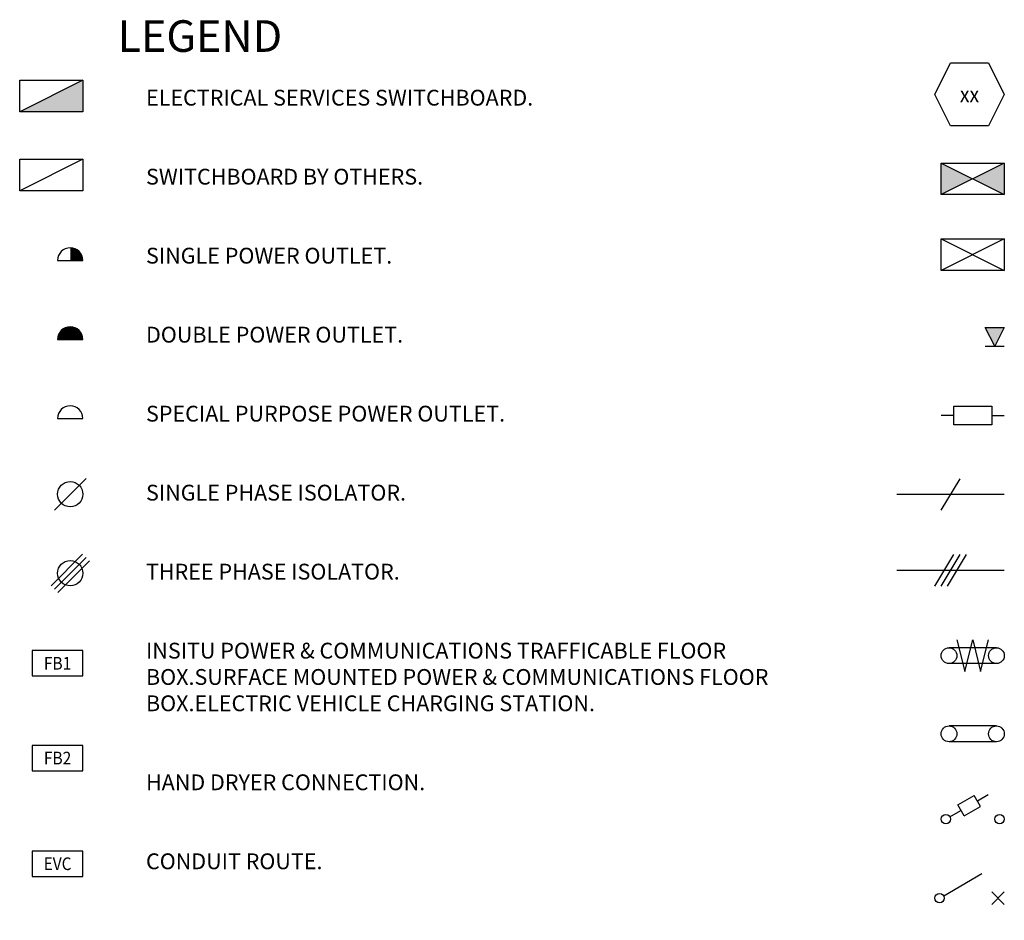
# Model space of a CAD drawing. Extents: x -659522 to 36866, y -147187 to 81652.
# Drawn here: x -657522 to -641932, y 67401 to 81652 of the extents above; entities that cross this region are included whole.
import ezdxf
from ezdxf.enums import TextEntityAlignment as Align

# ---------------------------------------------------------------- set-up
doc = ezdxf.new("R2010")
doc.units = 0
doc.linetypes.add('EDG-DASH-3', pattern=[4.5, 3, -1.5])
for name, color, linetype in [('COM-OUTLET', 6, 'CONTINUOUS'), ('LIT-CIRC', 6, 'CONTINUOUS'), ('LIT-SWITCH', 2, 'EDG-DASH-3'), ('NOT-25TXT', 4, 'CONTINUOUS'), ('POW-DB', 6, 'CONTINUOUS'), ('POW-OUTLET', 6, 'CONTINUOUS'), ('SCH-035', 2, 'CONTINUOUS'), ('SCH-050', 6, 'CONTINUOUS'), ('SYM-035', 2, 'CONTINUOUS'), ('SYM-050', 6, 'CONTINUOUS'), ('SYM-ATT', 2, 'CONTINUOUS'), ('SYM-FILL', 133, 'CONTINUOUS'), ('SYM-TEXT', 7, 'CONTINUOUS'), ('X-TITLE', 7, 'CONTINUOUS')]:
    doc.layers.add(name, color=color, linetype=linetype)
doc.styles.add('EDG', font='edg.shx', dxfattribs={"width": 0.9})
doc.styles.add('EDG-BOLD', font='arial.ttf')
doc.styles.add('EDG-XBOLD', font='arialbd.ttf')

# ---------------------------------------------------------------- blocks, each defined once
blk = doc.blocks.new('DB-OTH')
at = {"layer": 'SYM-050', "color": 0, "linetype": 'ByBlock'}
blk.add_lwpolyline([(-500, -250), (-500, 250), (500, 250), (500, -250)], close=True, dxfattribs=at)
at = {"layer": 'SYM-050', "color": 0}
blk.add_lwpolyline([(500, 250), (-500, -250)], dxfattribs=at)
at = {"layer": 'SYM-ATT', "linetype": 'ByBlock', "style": 'EDG', "width": 0.9}
for tag, p in [('MOUNT', (-500, 1400)), ('RATING', (-500, 1100)), ('TYPE', (-500, 800))]:
    blk.add_attdef(tag, p, '', height=200, dxfattribs=at)
at = {"layer": 'SYM-ATT', "linetype": 'ByBlock', "style": 'EDG-BOLD'}
blk.add_attdef('NAME', text='', height=350, dxfattribs=at).set_placement((0, 550), align=Align.MIDDLE_CENTER)
at = {"layer": 'SYM-ATT', "color": 255, "linetype": 'ByBlock', "style": 'EDG', "width": 0.9}
for tag, flags in [('CHAN', 3), ('EQUIP', 3), ('ID', 9)]:
    blk.add_attdef(tag, (0, 0), '', height=200, dxfattribs=dict(at, flags=flags))
at = {"layer": 'SYM-TEXT', "color": 255, "linetype": 'ByBlock', "style": 'EDG', "width": 0.9, "flags": 3}
blk.add_attdef('TEXT', (0, 0), '', height=200, dxfattribs=at)
blk = doc.blocks.new('DB')
at = {"layer": 'SYM-050', "color": 0, "linetype": 'ByBlock'}
blk.add_lwpolyline([(-500, -250), (-500, 250), (500, 250), (500, -250)], close=True, dxfattribs=at)
at = {"layer": 'SYM-050', "color": 0}
blk.add_lwpolyline([(500, 250), (-500, -250)], dxfattribs=at)
at = {"layer": 'SYM-FILL'}
blk.add_solid([(-500, -250), (500, 250), (500, -250)], dxfattribs=at)
at = {"layer": 'SYM-ATT', "linetype": 'ByBlock', "style": 'EDG', "width": 0.9}
for tag, p in [('MOUNT', (-500, 1400)), ('RATING', (-500, 1100)), ('TYPE', (-500, 800))]:
    blk.add_attdef(tag, p, '', height=200, dxfattribs=at)
at = {"layer": 'SYM-ATT', "linetype": 'ByBlock', "style": 'EDG-BOLD'}
blk.add_attdef('NAME', text='', height=350, dxfattribs=at).set_placement((0, 550), align=Align.MIDDLE_CENTER)
at = {"layer": 'SYM-ATT', "color": 255, "linetype": 'ByBlock', "style": 'EDG', "width": 0.9}
for tag, flags in [('CHAN', 3), ('EQUIP', 3), ('ID', 9)]:
    blk.add_attdef(tag, (0, 0), '', height=200, dxfattribs=dict(at, flags=flags))
at = {"layer": 'SYM-TEXT', "color": 255, "linetype": 'ByBlock', "style": 'EDG', "width": 0.9, "flags": 3}
blk.add_attdef('TEXT', (0, 0), '', height=200, dxfattribs=at)
blk = doc.blocks.new('GPO-SING')
at = {"layer": 'SYM-050', "color": 0, "linetype": 'ByBlock'}
blk.add_lwpolyline([(-200, 0), (200, 0, 1)], format="xyb", close=True, dxfattribs=at)
at = {"layer": 'SYM-FILL', "color": 133, "linetype": 'ByBlock', "const_width": 200}
blk.add_lwpolyline([(100, 0, 0.414214), (0, 100, 0.414214)], format="xyb", dxfattribs=at)
at = {"layer": 'SYM-ATT', "linetype": 'ByBlock', "style": 'EDG', "width": 0.9}
for tag, p in [('EQUIP', (200, 1100)), ('TYPE', (200, 800)), ('MOUNT', (200, 500)), ('RATING', (200, 200))]:
    blk.add_attdef(tag, p, '', height=200, dxfattribs=at)
at = {"layer": 'SYM-ATT', "color": 255, "linetype": 'ByBlock', "style": 'EDG', "width": 0.9}
for tag, flags in [('CHAN', 3), ('NAME', 3), ('ID', 9)]:
    blk.add_attdef(tag, (0, 0), '', height=200, dxfattribs=dict(at, flags=flags))
at = {"layer": 'SYM-TEXT', "color": 255, "linetype": 'ByBlock', "style": 'EDG', "width": 0.9, "flags": 3}
blk.add_attdef('TEXT', (0, 0), '', height=200, dxfattribs=at)
blk = doc.blocks.new('GPO-DBL')
at = {"layer": 'SYM-050', "color": 0, "linetype": 'ByBlock'}
blk.add_lwpolyline([(-200, 0), (200, 0, 1)], format="xyb", close=True, dxfattribs=at)
at = {"layer": 'SYM-FILL', "color": 133, "linetype": 'ByBlock', "const_width": 200}
blk.add_lwpolyline([(100, 0, 1), (-100, 0, 1)], format="xyb", dxfattribs=at)
at = {"layer": 'SYM-ATT', "linetype": 'ByBlock', "style": 'EDG', "width": 0.9}
for tag, p in [('EQUIP', (200, 1100)), ('TYPE', (200, 800)), ('MOUNT', (200, 500)), ('RATING', (200, 200))]:
    blk.add_attdef(tag, p, '', height=200, dxfattribs=at)
at = {"layer": 'SYM-ATT', "color": 255, "linetype": 'ByBlock', "style": 'EDG', "width": 0.9}
for tag, flags in [('CHAN', 3), ('NAME', 3), ('ID', 9)]:
    blk.add_attdef(tag, (0, 0), '', height=200, dxfattribs=dict(at, flags=flags))
at = {"layer": 'SYM-TEXT', "color": 255, "linetype": 'ByBlock', "style": 'EDG', "width": 0.9, "flags": 3}
blk.add_attdef('TEXT', (0, 0), '', height=200, dxfattribs=at)
blk = doc.blocks.new('GPO-SPEC')
at = {"layer": 'SYM-050', "color": 0, "linetype": 'ByBlock'}
blk.add_lwpolyline([(-200, 0), (200, 0, 1)], format="xyb", close=True, dxfattribs=at)
at = {"layer": 'SYM-ATT', "linetype": 'ByBlock', "style": 'EDG', "width": 0.9}
for tag, p in [('EQUIP', (200, 1100)), ('TYPE', (200, 800)), ('MOUNT', (200, 500)), ('RATING', (200, 200))]:
    blk.add_attdef(tag, p, '', height=200, dxfattribs=at)
at = {"layer": 'SYM-ATT', "color": 255, "linetype": 'ByBlock', "style": 'EDG', "width": 0.9}
for tag, flags in [('CHAN', 3), ('NAME', 3), ('ID', 9)]:
    blk.add_attdef(tag, (0, 0), '', height=200, dxfattribs=dict(at, flags=flags))
at = {"layer": 'SYM-TEXT', "color": 255, "linetype": 'ByBlock', "style": 'EDG', "width": 0.9, "flags": 3}
blk.add_attdef('TEXT', (0, 0), '', height=200, dxfattribs=at)
blk = doc.blocks.new('ISO-1PHA')
at = {"layer": 'SYM-035', "linetype": 'ByBlock'}
blk.add_lwpolyline([(250, 250), (-250, -250)], dxfattribs=at)
at = {"layer": 'SYM-050', "color": 0, "linetype": 'ByBlock'}
blk.add_circle((0, 0), 200, dxfattribs=at)
at = {"layer": 'SYM-ATT', "linetype": 'ByBlock', "style": 'EDG', "width": 0.9}
for tag, p in [('TYPE', (350, 1050)), ('RATING', (350, 750)), ('EQUIP', (350, 450)), ('MOUNT', (350, 150))]:
    blk.add_attdef(tag, p, '', height=200, dxfattribs=at)
at = {"layer": 'SYM-ATT', "color": 255, "linetype": 'ByBlock', "style": 'EDG', "width": 0.9}
for tag, flags in [('CHAN', 3), ('NAME', 3), ('ID', 9)]:
    blk.add_attdef(tag, (0, 0), '', height=200, dxfattribs=dict(at, flags=flags))
at = {"layer": 'SYM-TEXT', "color": 255, "linetype": 'ByBlock', "style": 'EDG', "width": 0.9, "flags": 3}
blk.add_attdef('TEXT', (0, 0), '', height=200, dxfattribs=at)
blk = doc.blocks.new('ISO-3PHA')
at = {"layer": 'SYM-035', "linetype": 'ByBlock'}
for points in [[(197, 303), (-303, -197)], [(250, 250), (-250, -250)], [(303, 197), (-197, -303)]]:
    blk.add_lwpolyline(points, dxfattribs=at)
at = {"layer": 'SYM-050', "color": 0, "linetype": 'ByBlock'}
blk.add_circle((0, 0), 200, dxfattribs=at)
at = {"layer": 'SYM-ATT', "linetype": 'ByBlock', "style": 'EDG', "width": 0.9}
for tag, p in [('TYPE', (350, 1050)), ('RATING', (350, 750)), ('EQUIP', (350, 450)), ('MOUNT', (350, 150))]:
    blk.add_attdef(tag, p, '', height=200, dxfattribs=at)
at = {"layer": 'SYM-ATT', "color": 255, "linetype": 'ByBlock', "style": 'EDG', "width": 0.9}
for tag, flags in [('CHAN', 3), ('NAME', 3), ('ID', 9)]:
    blk.add_attdef(tag, (0, 0), '', height=200, dxfattribs=dict(at, flags=flags))
at = {"layer": 'SYM-TEXT', "color": 255, "linetype": 'ByBlock', "style": 'EDG', "width": 0.9, "flags": 3}
blk.add_attdef('TEXT', (0, 0), '', height=200, dxfattribs=at)
blk = doc.blocks.new('REF-TITL')
at = {"layer": 'SYM-ATT', "color": 133, "linetype": 'ByBlock'}
for tag, p, height, style in [('NAME', (0, 0), 5, 'EDG-XBOLD'), ('TYPE', (0.5, -7), 3.5, 'EDG-BOLD')]:
    blk.add_attdef(tag, p, '', height=height, dxfattribs=dict(at, style=style))
at = {"layer": 'SYM-ATT', "color": 255, "linetype": 'ByBlock', "style": 'EDG', "width": 0.9}
for tag, flags in [('CHAN', 3), ('RATING', 3), ('EQUIP', 3), ('ID', 9)]:
    blk.add_attdef(tag, (0, 0), '', height=2, dxfattribs=dict(at, flags=flags))
at = {"layer": 'SYM-ATT', "color": 7, "linetype": 'ByBlock', "style": 'EDG', "width": 0.9}
blk.add_attdef('MOUNT', (0.5, -11), '', height=2, dxfattribs=at)
at = {"layer": 'SYM-TEXT', "color": 255, "linetype": 'ByBlock', "style": 'EDG', "width": 0.9, "flags": 3}
blk.add_attdef('TEXT', (0, 0), '', height=2, dxfattribs=at)
blk = doc.blocks.new('DB-FRAME')
at = {"layer": 'SYM-050', "color": 0, "linetype": 'ByBlock'}
blk.add_lwpolyline([(-500, -250), (-500, 250), (500, 250), (500, -250)], close=True, dxfattribs=at)
at = {"layer": 'SYM-FILL', "linetype": 'ByBlock'}
for points in [[(-500, 250), (500, -250)], [(500, 250), (-500, -250)]]:
    blk.add_lwpolyline(points, dxfattribs=at)
for points in [[(-500, 250), (0, 0), (-500, -250)], [(500, 250), (0, 0), (500, -250)]]:
    blk.add_solid(points, dxfattribs=at)
at = {"layer": 'SYM-ATT', "linetype": 'ByBlock', "style": 'EDG', "width": 0.9}
for tag, p in [('MOUNT', (-500, 1400)), ('RATING', (-500, 1100)), ('TYPE', (-500, 800))]:
    blk.add_attdef(tag, p, '', height=200, dxfattribs=at)
at = {"layer": 'SYM-ATT', "linetype": 'ByBlock', "style": 'EDG-BOLD'}
blk.add_attdef('NAME', text='', height=350, dxfattribs=at).set_placement((0, 550), align=Align.MIDDLE_CENTER)
at = {"layer": 'SYM-ATT', "color": 255, "linetype": 'ByBlock', "style": 'EDG', "width": 0.9}
for tag, flags in [('CHAN', 3), ('EQUIP', 3), ('ID', 9)]:
    blk.add_attdef(tag, (0, 0), '', height=200, dxfattribs=dict(at, flags=flags))
at = {"layer": 'SYM-TEXT', "color": 255, "linetype": 'ByBlock', "style": 'EDG', "width": 0.9, "flags": 3}
blk.add_attdef('TEXT', (0, 0), '', height=200, dxfattribs=at)
blk = doc.blocks.new('REF-CHAN')
at = {"layer": 'SYM-050', "color": 0, "linetype": 'ByBlock'}
blk.add_lwpolyline([(-300, 500), (300, 500), (550, 0), (300, -500), (-300, -500), (-550, 0)], close=True, dxfattribs=at)
at = {"layer": 'SYM-ATT', "color": 255, "linetype": 'ByBlock', "style": 'EDG', "width": 0.9}
for tag, flags in [('TYPE', 3), ('RATING', 3), ('MOUNT', 3), ('NAME', 3), ('ID', 9)]:
    blk.add_attdef(tag, (0, 0), '', height=200, dxfattribs=dict(at, flags=flags))
at = {"layer": 'SYM-ATT', "linetype": 'ByBlock', "style": 'EDG', "width": 0.9}
blk.add_attdef('EQUIP', (650, 100), '', height=200, dxfattribs=at)
blk.add_attdef('CHAN', text='', height=250, dxfattribs=at).set_placement((0, 0), align=Align.MIDDLE_CENTER)
at = {"layer": 'SYM-TEXT', "color": 255, "linetype": 'ByBlock', "style": 'EDG', "width": 0.9, "flags": 3}
blk.add_attdef('TEXT', (0, 0), '', height=200, dxfattribs=at)
blk = doc.blocks.new('DB-FRAME-OTH')
at = {"layer": 'SYM-050', "color": 0, "linetype": 'ByBlock'}
blk.add_lwpolyline([(-500, -250), (-500, 250), (500, 250), (500, -250)], close=True, dxfattribs=at)
for points in [[(-500, 250), (500, -250)], [(500, 250), (-500, -250)]]:
    blk.add_lwpolyline(points, dxfattribs=at)
at = {"layer": 'SYM-ATT', "linetype": 'ByBlock', "style": 'EDG', "width": 0.9}
for tag, p in [('MOUNT', (-500, 1400)), ('RATING', (-500, 1100)), ('TYPE', (-500, 800))]:
    blk.add_attdef(tag, p, '', height=200, dxfattribs=at)
at = {"layer": 'SYM-ATT', "linetype": 'ByBlock', "style": 'EDG-BOLD'}
blk.add_attdef('NAME', text='', height=350, dxfattribs=at).set_placement((0, 550), align=Align.MIDDLE_CENTER)
at = {"layer": 'SYM-ATT', "color": 255, "linetype": 'ByBlock', "style": 'EDG', "width": 0.9}
for tag, flags in [('CHAN', 3), ('EQUIP', 3), ('ID', 9)]:
    blk.add_attdef(tag, (0, 0), '', height=200, dxfattribs=dict(at, flags=flags))
at = {"layer": 'SYM-TEXT', "color": 255, "linetype": 'ByBlock', "style": 'EDG', "width": 0.9, "flags": 3}
blk.add_attdef('TEXT', (0, 0), '', height=200, dxfattribs=at)
blk = doc.blocks.new('SCH-FUSE')
at = {"layer": 'SYM-050', "color": 0, "linetype": 'ByBlock'}
for points in [[(200, 0), (0, 0)], [(800, 0), (1000, 0)]]:
    blk.add_lwpolyline(points, dxfattribs=at)
blk.add_lwpolyline([(200, -150), (200, 150), (800, 150), (800, -150)], close=True, dxfattribs=at)
at = {"layer": 'SYM-ATT', "linetype": 'ByBlock', "style": 'EDG', "width": 0.9}
for tag, p in [('TYPE', (500, 650)), ('RATING', (500, 350))]:
    blk.add_attdef(tag, text='', height=200, dxfattribs=at).set_placement(p, align=Align.MIDDLE_CENTER)
at = {"layer": 'SYM-ATT', "color": 255, "linetype": 'ByBlock', "style": 'EDG', "width": 0.9}
for tag, flags in [('CHAN', 3), ('MOUNT', 3), ('EQUIP', 3), ('NAME', 3), ('ID', 9)]:
    blk.add_attdef(tag, (0, 0), '', height=200, dxfattribs=dict(at, flags=flags))
at = {"layer": 'SYM-TEXT', "color": 255, "linetype": 'ByBlock', "style": 'EDG', "width": 0.9, "flags": 3}
blk.add_attdef('TEXT', (0, 0), '', height=200, dxfattribs=at)
blk = doc.blocks.new('SCH-1PHA')
at = {"layer": 'SYM-050', "color": 0, "linetype": 'ByBlock'}
blk.add_lwpolyline([(-150, -250), (150, 250)], dxfattribs=at)
at = {"layer": 'SYM-ATT', "linetype": 'ByBlock', "style": 'EDG', "width": 0.9}
blk.add_attdef('RATING', (-150, 350), '', height=200, dxfattribs=at)
at = {"layer": 'SYM-ATT', "color": 255, "linetype": 'ByBlock', "style": 'EDG', "width": 0.9}
for tag, flags in [('TYPE', 3), ('CHAN', 3), ('MOUNT', 3), ('EQUIP', 3), ('NAME', 3), ('ID', 9)]:
    blk.add_attdef(tag, (0, 0), '', height=200, dxfattribs=dict(at, flags=flags))
at = {"layer": 'SYM-TEXT', "color": 255, "linetype": 'ByBlock', "style": 'EDG', "width": 0.9, "flags": 3}
blk.add_attdef('TEXT', (0, 0), '', height=200, dxfattribs=at)
blk = doc.blocks.new('SCH-3PHA')
at = {"layer": 'SYM-050', "color": 0, "linetype": 'ByBlock'}
for points in [[(-250, -250), (50, 250)], [(-150, -250), (150, 250)], [(-50, -250), (250, 250)]]:
    blk.add_lwpolyline(points, dxfattribs=at)
at = {"layer": 'SYM-ATT', "linetype": 'ByBlock', "style": 'EDG', "width": 0.9}
blk.add_attdef('RATING', (-150, 350), '', height=200, dxfattribs=at)
at = {"layer": 'SYM-ATT', "color": 255, "linetype": 'ByBlock', "style": 'EDG', "width": 0.9}
for tag, flags in [('TYPE', 3), ('CHAN', 3), ('MOUNT', 3), ('EQUIP', 3), ('NAME', 3), ('ID', 9)]:
    blk.add_attdef(tag, (0, 0), '', height=200, dxfattribs=dict(at, flags=flags))
at = {"layer": 'SYM-TEXT', "color": 255, "linetype": 'ByBlock', "style": 'EDG', "width": 0.9, "flags": 3}
blk.add_attdef('TEXT', (0, 0), '', height=200, dxfattribs=at)
blk = doc.blocks.new('SCH-CTS')
at = {"layer": 'SYM-035', "linetype": 'ByBlock'}
for points in [[(875, 125), (125, 125)], [(875, -125), (125, -125)]]:
    blk.add_lwpolyline(points, dxfattribs=at)
for centre in [(125, 0), (875, 0)]:
    blk.add_circle(centre, 125, dxfattribs=at)
at = {"layer": 'SYM-050', "color": 0, "linetype": 'ByBlock'}
blk.add_lwpolyline([(250, 250), (375, -250), (500, 250), (625, -250), (750, 250)], dxfattribs=at)
at = {"layer": 'SYM-ATT', "color": 255, "linetype": 'ByBlock', "style": 'EDG', "width": 0.9}
for tag, flags in [('CHAN', 3), ('MOUNT', 3), ('EQUIP', 3), ('NAME', 3), ('ID', 9)]:
    blk.add_attdef(tag, (0, 0), '', height=200, dxfattribs=dict(at, flags=flags))
at = {"layer": 'SYM-ATT', "linetype": 'ByBlock', "style": 'EDG', "width": 0.9}
for tag, p in [('RATING', (600, -1000)), ('TYPE', (300, -1000))]:
    blk.add_attdef(tag, p, '', height=200, rotation=90, dxfattribs=at)
at = {"layer": 'SYM-TEXT', "color": 255, "linetype": 'ByBlock', "style": 'EDG', "width": 0.9, "flags": 3}
blk.add_attdef('TEXT', (0, 0), '', height=200, dxfattribs=at)
blk = doc.blocks.new('SCH-ISOL-FU')
at = {"layer": 'SYM-035', "linetype": 'ByBlock'}
for p, q in [((263, 224), (523, 374)), ((363, 51), (623, 201))]:
    blk.add_line(p, q, dxfattribs=at)
for points in [[(623, 201), (523, 374)], [(363, 51), (263, 224)]]:
    blk.add_lwpolyline(points, dxfattribs=at)
for centre in [(75, 0), (925, 0)]:
    blk.add_circle(centre, 75, dxfattribs=at)
at = {"layer": 'SYM-050', "color": 0, "linetype": 'ByBlock'}
for p, q in [((573, 287), (746, 387)), ((140, 37), (313, 137))]:
    blk.add_line(p, q, dxfattribs=at)
at = {"layer": 'SYM-ATT', "linetype": 'ByBlock', "style": 'EDG', "width": 0.9}
blk.add_attdef('TYPE', (-200, 300), '', height=200, dxfattribs=at)
at = {"layer": 'SYM-ATT', "color": 255, "linetype": 'ByBlock', "style": 'EDG', "width": 0.9}
for tag, flags in [('CHAN', 3), ('MOUNT', 3), ('EQUIP', 3), ('NAME', 3), ('ID', 9)]:
    blk.add_attdef(tag, (0, 0), '', height=200, dxfattribs=dict(at, flags=flags))
at = {"layer": 'SYM-ATT', "linetype": 'ByBlock', "style": 'EDG', "width": 0.9}
blk.add_attdef('RATING', text='', height=200, dxfattribs=at).set_placement((500, -250), align=Align.MIDDLE_CENTER)
at = {"layer": 'SYM-TEXT', "color": 255, "linetype": 'ByBlock', "style": 'EDG', "width": 0.9, "flags": 3}
blk.add_attdef('TEXT', (0, 0), '', height=200, dxfattribs=at)
blk = doc.blocks.new('SCH-CB')
at = {"layer": 'SYM-035', "linetype": 'ByBlock'}
for points in [[(900, 100), (1100, -100)], [(1100, 100), (900, -100)]]:
    blk.add_lwpolyline(points, dxfattribs=at)
blk.add_circle((75, 0), 75, dxfattribs=at)
at = {"layer": 'SYM-050', "color": 0, "linetype": 'ByBlock'}
blk.add_line((140, 37), (746, 387), dxfattribs=at)
at = {"layer": 'SYM-ATT', "linetype": 'ByBlock', "style": 'EDG', "width": 0.9}
blk.add_attdef('TYPE', (-200, 300), '', height=200, dxfattribs=at)
at = {"layer": 'SYM-ATT', "color": 255, "linetype": 'ByBlock', "style": 'EDG', "width": 0.9}
for tag, flags in [('CHAN', 3), ('MOUNT', 3), ('EQUIP', 3), ('NAME', 3), ('ID', 9)]:
    blk.add_attdef(tag, (0, 0), '', height=200, dxfattribs=dict(at, flags=flags))
at = {"layer": 'SYM-ATT', "linetype": 'ByBlock', "style": 'EDG', "width": 0.9}
blk.add_attdef('RATING', text='', height=200, dxfattribs=at).set_placement((500, -250), align=Align.MIDDLE_CENTER)
at = {"layer": 'SYM-TEXT', "color": 255, "linetype": 'ByBlock', "style": 'EDG', "width": 0.9, "flags": 3}
blk.add_attdef('TEXT', (0, 0), '', height=200, dxfattribs=at)
blk = doc.blocks.new('SCH-FUSE-LINK')
at = {"layer": 'SYM-035', "linetype": 'ByBlock'}
for centre in [(125, 0), (875, 0)]:
    blk.add_circle(centre, 125, dxfattribs=at)
at = {"layer": 'SYM-050', "linetype": 'ByBlock'}
for points in [[(875, 125), (125, 125)], [(875, -125), (125, -125)]]:
    blk.add_lwpolyline(points, dxfattribs=at)
at = {"layer": 'SYM-ATT', "color": 255, "linetype": 'ByBlock', "style": 'EDG', "width": 0.9}
for tag, flags in [('CHAN', 3), ('MOUNT', 3), ('EQUIP', 3), ('NAME', 3), ('ID', 9)]:
    blk.add_attdef(tag, (0, 0), '', height=200, dxfattribs=dict(at, flags=flags))
at = {"layer": 'SYM-ATT', "linetype": 'ByBlock', "style": 'EDG', "width": 0.9}
for tag, p in [('RATING', (600, -1000)), ('TYPE', (300, -1000))]:
    blk.add_attdef(tag, p, '', height=200, rotation=90, dxfattribs=at)
at = {"layer": 'SYM-TEXT', "color": 255, "linetype": 'ByBlock', "style": 'EDG', "width": 0.9, "flags": 3}
blk.add_attdef('TEXT', (0, 0), '', height=200, dxfattribs=at)
blk = doc.blocks.new('OUT-RJ45')
at = {"layer": 'SYM-050', "color": 0, "linetype": 'ByBlock'}
for points in [[(0, 0), (-150, 300), (150, 300), (0, 0)], [(-150, 0), (150, 0)]]:
    blk.add_lwpolyline(points, dxfattribs=at)
at = {"layer": 'SYM-FILL', "linetype": 'ByBlock'}
blk.add_solid([(0, 0), (-150, 300), (150, 300)], dxfattribs=at)
at = {"layer": 'SYM-ATT', "linetype": 'ByBlock', "style": 'EDG', "width": 0.9}
for tag, p in [('CHAN', (-150, 1000)), ('TYPE', (-150, 700)), ('MOUNT', (-150, 400))]:
    blk.add_attdef(tag, p, '', height=200, dxfattribs=at)
at = {"layer": 'SYM-ATT', "color": 255, "linetype": 'ByBlock', "style": 'EDG', "width": 0.9}
for tag, flags in [('EQUIP', 3), ('RATING', 3), ('NAME', 3), ('ID', 9)]:
    blk.add_attdef(tag, (0, 0), '', height=200, dxfattribs=dict(at, flags=flags))
at = {"layer": 'SYM-TEXT', "color": 255, "linetype": 'ByBlock', "style": 'EDG', "width": 0.9, "flags": 3}
blk.add_attdef('TEXT', (0, 0), '', height=200, dxfattribs=at)
blk = doc.blocks.new('box-switchpanel')
at = {"layer": 'SYM-050', "color": 0, "linetype": 'ByBlock'}
blk.add_lwpolyline([(-400, -200), (400, -200), (400, 200), (-400, 200)], close=True, dxfattribs=at)
at = {"layer": 'SYM-ATT', "linetype": 'ByBlock', "style": 'EDG', "width": 0.9}
for tag, p in [('CHAN', (-200, 600)), ('MOUNT', (-200, 300))]:
    blk.add_attdef(tag, p, '', height=200, dxfattribs=at)
at = {"layer": 'SYM-ATT', "color": 255, "linetype": 'ByBlock', "style": 'EDG', "width": 0.9}
for tag, flags in [('RATING', 3), ('EQUIP', 3), ('NAME', 3), ('ID', 9)]:
    blk.add_attdef(tag, (0, 0), '', height=200, dxfattribs=dict(at, flags=flags))
at = {"layer": 'SYM-TEXT', "color": 255, "linetype": 'ByBlock', "style": 'EDG', "width": 0.9, "flags": 3}
blk.add_attdef('TEXT', (0, 0), '', height=200, dxfattribs=at)
at = {"layer": 'SYM-TEXT', "color": 2, "linetype": 'ByBlock', "style": 'EDG', "width": 0.9}
blk.add_attdef('TYPE', text='', height=200, dxfattribs=at).set_placement((0, 0), align=Align.MIDDLE_CENTER)

msp = doc.modelspace()

# ---------------------------------------------------------------- linework, layer by layer
at = {"layer": 'SCH-035'}
for points in [[(-641932.2, 74138.8), (-643632.2, 74138.8)], [(-641932.2, 72938.8), (-643632.2, 72938.8)]]:
    msp.add_lwpolyline(points, dxfattribs=at)

# ---------------------------------------------------------------- block references
at = {"layer": 'COM-OUTLET'}
msp.add_blockref('OUT-RJ45', (-642083.3, 76484), dxfattribs=at)
at = {"layer": 'LIT-CIRC'}
msp.add_blockref('REF-CHAN', (-642483.3, 80470.4), dxfattribs=at).add_auto_attribs({'CHAN': 'xx'})
at = {"layer": 'LIT-SWITCH', "color": 6, "linetype": 'Continuous'}
for p, values in [((-656921.9, 71468.4), {'TYPE': 'FB1'}), ((-656921.9, 69968.4), {'TYPE': 'FB2'}), ((-656921.9, 68296), {'TYPE': 'EVC'})]:
    msp.add_blockref('box-switchpanel', p, dxfattribs=at).add_auto_attribs(values)
at = {"layer": 'POW-DB'}
for name, p in [('DB', (-657021.9, 80443.1)), ('DB-OTH', (-657021.9, 79193.1)), ('DB-FRAME', (-642433.3, 79134)), ('DB-FRAME-OTH', (-642433.3, 77934))]:
    msp.add_blockref(name, p, dxfattribs=at)
at = {"layer": 'POW-OUTLET'}
for name, p in [('GPO-SING', (-656721.9, 77843.1)), ('GPO-DBL', (-656721.9, 76593.1)), ('GPO-SPEC', (-656721.9, 75343.1)), ('ISO-1PHA', (-656721.9, 74143.1)), ('ISO-3PHA', (-656721.9, 72893.1))]:
    msp.add_blockref(name, p, dxfattribs=at)
at = {"layer": 'SCH-050'}
for name, p in [('SCH-FUSE', (-642932.2, 75388.8)), ('SCH-1PHA', (-642782.2, 74138.8)), ('SCH-3PHA', (-642782.2, 72938.8)), ('SCH-CTS', (-642932.2, 71588.8)), ('SCH-FUSE-LINK', (-642932.2, 70352.5)), ('SCH-ISOL-FU', (-642932.2, 69002.5)), ('SCH-CB', (-643032.2, 67752.5))]:
    msp.add_blockref(name, p, dxfattribs=at)
at = {"layer": 'X-TITLE'}
ref = msp.add_blockref('REF-TITL', (-655971.9, 81143.1), dxfattribs=dict(at, xscale=100, yscale=100, zscale=100))
ref.add_attrib('NAME', '%%uLEGEND', (-655971.9, 81143.1), dxfattribs={"layer": 'SYM-ATT', "color": 133, "linetype": 'ByBlock', "height": 500, "style": 'EDG-XBOLD'})

# ---------------------------------------------------------------- texts
at = {"layer": 'NOT-25TXT', "insert": (-655521.9, 80543.1), "char_height": 250, "width": 10000, "attachment_point": 1, "style": 'EDG'}
msp.add_mtext('ELECTRICAL SERVICES SWITCHBOARD.\\P\\P\\PSWITCHBOARD BY OTHERS.\\P\\P\\PSINGLE POWER OUTLET.\\P\\P\\PDOUBLE POWER OUTLET.\\P\\P\\PSPECIAL PURPOSE POWER OUTLET.\\P\\P\\PSINGLE PHASE ISOLATOR.\\P\\P\\PTHREE PHASE ISOLATOR.\\P\\P\\PINSITU POWER & COMMUNICATIONS TRAFFICABLE FLOOR BOX.\\P\\P\\PSURFACE MOUNTED POWER & COMMUNICATIONS FLOOR BOX.\\P\\P\\PELECTRIC VEHICLE CHARGING STATION.\\P\\P\\PHAND DRYER CONNECTION.\\P\\P\\PCONDUIT ROUTE.\\P\\P\\PLIGHTING PRESENCE DETECTOR SWITCH.\\P\\P\\PLIGHTING CONTROL SWITCH PANEL, TYPE AS NOTED.\\P\\P\\PONE-WAY LIGHT SWITCH.\\P\\P\\PTWO-WAY LIGHT SWITCH.\\P\\P\\PCIRCUIT LINE.\\P\\P\\PSWITCH LINE.\\P\\P\\PPOWER CIRCUIT DESIGNATION.\\PDENOTES DB AND CIRCUIT.\\P\\P\\PMETER PANEL.\\P\\P\\PSIGN CONNECTION.', dxfattribs=at)

doc.saveas('drawing.dxf')
